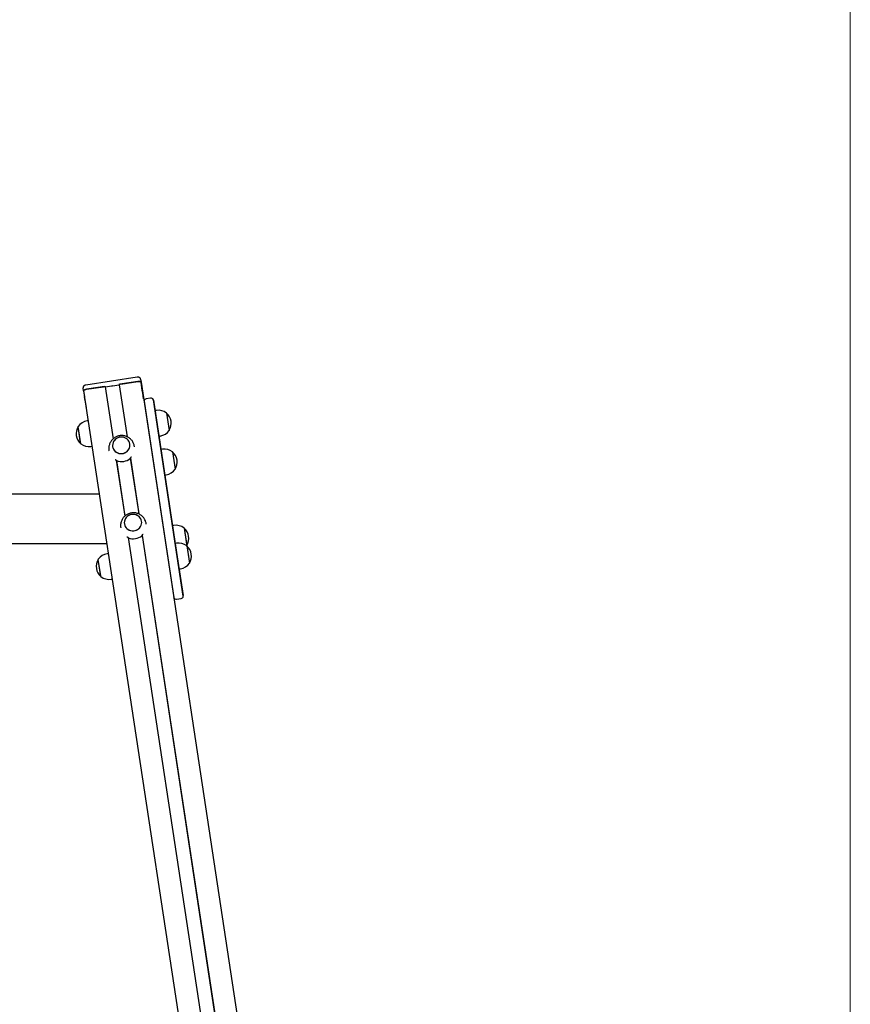
# Model space of a CAD drawing. Units: millimetres. Extents: x -9135 to 13148, y -3588 to 6154.
# Drawn here: x 407 to 1693, y 1611 to 3136 of the extents above; entities that cross this region are included whole.
import ezdxf

# ---------------------------------------------------------------- set-up
doc = ezdxf.new("R2010")
doc.units = ezdxf.units.MM
doc.header["$LTSCALE"] = 10

msp = doc.modelspace()

# ---------------------------------------------------------------- linework, layer by layer
at = {"color": 7, "linetype": 'Continuous', "lineweight": 18}
msp.add_line((1693.3, 6154.3), (1693.3, -3588), dxfattribs=at)
at = {"color": 7, "linetype": 'Continuous', "lineweight": 25}
for p, q in [((588.4, 2582), (509.2, 2569.9)), ((593.9, 2579.1), (594.6, 2574.4)), ((505.6, 2560.9), (504.8, 2565.6)), ((538, 2567.5), (510.3, 2563.3)), ((510.3, 2563.3), (536.5, 2567.2)), ((539.1, 2566.9), (551.3, 2486.5)), ((539.1, 2566.9), (539.3, 2566.9)), ((539.3, 2566.9), (549.6, 2568.5)), ((539.3, 2566.9), (551.5, 2486.7)), ((549.7, 2568.5), (549.9, 2568.5)), ((550.1, 2568.5), (550.2, 2568.6)), ((550.3, 2568.6), (560.7, 2570.1)), ((560.7, 2570.1), (560.9, 2570.2)), ((560.7, 2570.1), (572.9, 2489.9)), ((560.9, 2570.2), (573.1, 2489.8)), ((589.4, 2575.3), (561.7, 2571.1)), ((563.2, 2571.3), (589.4, 2575.3)), ((594.6, 2574.4), (949.7, 237.4)), ((596, 2565.4), (594.6, 2574.4)), ((596, 2565.4), (596, 2565.4)), ((597, 2558.9), (596, 2565.4)), ((505.6, 2560.9), (860.6, 224.6)), ((505.6, 2560.9), (506.9, 2551.9)), ((506.9, 2551.9), (506.9, 2551.8)), ((507.9, 2545.4), (506.9, 2551.8)), ((597.2, 2557.7), (597, 2558.9)), ((598.6, 2548.7), (597.2, 2557.7)), ((598.5, 2548.4), (598.6, 2548.7)), ((609.5, 2549.7), (602.6, 2548.6)), ((618.5, 2515.9), (613.8, 2547.2)), ((507.9, 2545.4), (508.1, 2544.1)), ((508.1, 2544.1), (509.5, 2535.1)), ((509.5, 2535.1), (509.6, 2534.9)), ((599.2, 2545), (603.9, 2513.7)), ((614, 2546.3), (618.7, 2515.6)), ((618.4, 2530.5), (616.5, 2530.2)), ((634.3, 2526.4), (638.3, 2499.7)), ((501.2, 2478.9), (497.1, 2505.6)), ((501, 2480.1), (497.1, 2505.6)), ((512.7, 2514.5), (511, 2514.3)), ((603.9, 2513.7), (636.1, 2302.1)), ((650.7, 2304.3), (618.5, 2515.9)), ((618.7, 2515.6), (650.8, 2304)), ((622.5, 2490.7), (624.5, 2491)), ((501.2, 2478.9), (501, 2480.1)), ((517, 2474.7), (518.7, 2475)), ((584.5, 2474.1), (584.5, 2474.7)), ((627.6, 2470.5), (625.6, 2470.2)), ((544.9, 2468.7), (545, 2468.1)), ((577.9, 2456.5), (591, 2370.3)), ((578.1, 2456.7), (591.3, 2370.2)), ((643.4, 2466.4), (647.4, 2439.7)), ((556.3, 2453.4), (569.5, 2366.8)), ((556.5, 2453.2), (569.6, 2367)), ((631.6, 2430.7), (633.6, 2431)), ((530, 2400.7), (-864, 2400.7)), ((563.1, 2349), (563.2, 2348.5)), ((602.7, 2354.5), (602.6, 2355)), ((645.5, 2352.4), (643.5, 2352.1)), ((574.5, 2333.8), (894.2, 229.9)), ((574.7, 2333.5), (894.4, 229.9)), ((596.1, 2336.8), (915.8, 233.2)), ((596.3, 2337.1), (916, 233.3)), ((661.3, 2348.2), (665.1, 2323.2)), ((661.3, 2348.2), (665.4, 2321.5)), ((206.5, 2324.6), (541.5, 2324.6)), ((649.7, 2324.9), (647.7, 2324.6)), ((665, 2321.1), (665.4, 2321.5)), ((665.1, 2323.2), (665.4, 2321.5)), ((665.5, 2320.7), (667, 2310.9)), ((665.5, 2320.7), (669.5, 2294.2)), ((543.9, 2308.9), (542.2, 2308.6)), ((660, 2242.8), (650.7, 2304.3)), ((650.8, 2304), (660, 2243.7)), ((667, 2310.9), (669.6, 2294)), ((532.4, 2273.2), (528.4, 2299.9)), ((532.2, 2274.5), (528.4, 2299.9)), ((636.1, 2302.1), (645.4, 2240.6)), ((669.5, 2294.2), (669.6, 2294)), ((532.4, 2273.2), (532.2, 2274.5)), ((653.7, 2285), (655.7, 2285.3)), ((548.2, 2269.1), (549.9, 2269.3)), ((649.7, 2238.1), (656.7, 2239.2))]:
    msp.add_line(p, q, dxfattribs=at)
at = {"color": 7, "linetype": 'Continuous', "lineweight": 25, "flags": 128}
for points in [[(505.6, 2560.9), (505.7, 2561.2), (505.9, 2561.6), (506.3, 2561.9), (506.9, 2562.3), (507.6, 2562.6), (508.4, 2562.8), (509.3, 2563.1), (510.3, 2563.3)], [(510.3, 2563.3), (509.3, 2563.1), (508.4, 2562.9), (507.5, 2562.6), (506.8, 2562.3), (506.3, 2561.9), (505.8, 2561.6), (505.6, 2561.2), (505.6, 2560.9)], [(594.6, 2574.4), (594.5, 2574.7), (594.2, 2575), (593.7, 2575.2), (593, 2575.4), (592.2, 2575.4), (591.4, 2575.5), (590.4, 2575.4), (589.4, 2575.3)], [(589.4, 2575.3), (590.4, 2575.4), (591.3, 2575.4), (592.2, 2575.4), (593, 2575.3), (593.6, 2575.2), (594.1, 2575), (594.4, 2574.7), (594.6, 2574.4)], [(550.6, 2474.5), (551.1, 2472.4), (551.9, 2470.5), (553.1, 2468.7), (554.6, 2467.1), (556.3, 2465.8), (558.3, 2464.8), (560.3, 2464.1), (562.5, 2463.8), (564.8, 2463.7), (567, 2464.1), (569.1, 2464.8), (571.1, 2465.7), (572.9, 2467), (574.4, 2468.6), (575.7, 2470.3), (576.6, 2472.3), (577.2, 2474.3), (577.4, 2476.4), (577.3, 2478.5), (576.8, 2480.6), (576, 2482.5), (574.8, 2484.3), (573.3, 2485.8), (571.6, 2487.1), (569.6, 2488.2), (567.6, 2488.9), (565.4, 2489.2), (563.1, 2489.2), (560.9, 2488.9), (558.8, 2488.2), (556.8, 2487.2), (555, 2485.9), (553.5, 2484.4), (552.2, 2482.6), (551.3, 2480.7), (550.7, 2478.7), (550.5, 2476.6), (550.6, 2474.5)], [(567.2, 2464.1), (569.3, 2464.8), (571.3, 2465.9), (573, 2467.2), (574.5, 2468.8), (575.8, 2470.5), (576.7, 2472.5), (577.2, 2474.5), (577.4, 2476.6), (577.3, 2478.7), (576.7, 2480.8), (575.8, 2482.7), (574.6, 2484.5), (573.1, 2486), (571.4, 2487.3), (569.4, 2488.2), (567.3, 2488.9), (565.1, 2489.2), (562.9, 2489.2), (560.7, 2488.8), (558.6, 2488.1), (556.6, 2487.1), (554.9, 2485.8), (553.4, 2484.2), (552.1, 2482.4), (551.2, 2480.5), (550.7, 2478.4), (550.5, 2476.3), (550.6, 2474.2), (551.2, 2472.2), (552.1, 2470.3), (553.3, 2468.5), (554.8, 2467), (556.5, 2465.7), (558.5, 2464.7), (560.6, 2464.1), (562.8, 2463.7), (565, 2463.8), (567.2, 2464.1)], [(585.4, 2344.5), (587.5, 2345.2), (589.4, 2346.2), (591.2, 2347.5), (592.7, 2349.1), (594, 2350.9), (594.9, 2352.8), (595.4, 2354.9), (595.6, 2357), (595.4, 2359.1), (594.9, 2361.1), (594, 2363), (592.8, 2364.8), (591.3, 2366.3), (589.6, 2367.6), (587.6, 2368.6), (585.5, 2369.3), (583.3, 2369.6), (581.1, 2369.6), (578.9, 2369.2), (576.8, 2368.5), (574.8, 2367.5), (573, 2366.1), (571.5, 2364.6), (570.3, 2362.8), (569.4, 2360.8), (568.8, 2358.8), (568.6, 2356.7), (568.8, 2354.6), (569.4, 2352.5), (570.2, 2350.6), (571.4, 2348.9), (572.9, 2347.3), (574.7, 2346.1), (576.7, 2345.1), (578.8, 2344.4), (580.9, 2344.1), (583.2, 2344.1), (585.4, 2344.5)], [(568.8, 2354.8), (569.3, 2352.8), (570.1, 2350.8), (571.3, 2349), (572.8, 2347.5), (574.5, 2346.2), (576.4, 2345.2), (578.5, 2344.5), (580.7, 2344.1), (582.9, 2344.1), (585.1, 2344.4), (587.3, 2345.1), (589.2, 2346.1), (591, 2347.4), (592.6, 2348.9), (593.8, 2350.7), (594.8, 2352.6), (595.4, 2354.7), (595.6, 2356.8), (595.5, 2358.9), (595, 2360.9), (594.1, 2362.8), (593, 2364.6), (591.5, 2366.2), (589.8, 2367.5), (587.8, 2368.5), (585.7, 2369.2), (583.5, 2369.6), (581.3, 2369.6), (579.1, 2369.2), (577, 2368.6), (575, 2367.6), (573.2, 2366.3), (571.7, 2364.7), (570.4, 2363), (569.5, 2361.1), (568.9, 2359), (568.7, 2356.9), (568.8, 2354.8)]]:
    msp.add_lwpolyline(points, dxfattribs=at)
at = {"color": 7, "linetype": 'Continuous', "lineweight": 25}
for centre, radius, start, end in [((537.4, 2564.2), 3.19, 59.206, 106.7438), ((537.9, 2568.4), 0.974, 277.0809, 6.991), ((549.7, 2567.9), 0.55, 88.4159, 98.8928), ((549.9, 2569), 0.571, 268.5605, 288.7195), ((550.4, 2568), 0.55, 98.3872, 108.8641), ((561.5, 2572), 0.974, 190.289, 280.1991), ((563.2, 2568.1), 3.19, 90.5362, 138.074), ((603.2, 2544.7), 4, 98.64, 175.8014), ((610.1, 2545.7), 4, 21.4786, 98.64), ((610.1, 2545.7), 4, 8.64, 21.4786), ((603.2, 2544.7), 4, 175.8014, 188.64), ((621.5, 2510.2), 20.6, 51.7826, 98.64), ((620.7, 2510.7), 20.7, 327.9937, 49.2863), ((514.7, 2494.6), 20.7, 147.9937, 229.2863), ((514.1, 2493.9), 20.6, 98.64, 145.4974), ((621.4, 2511.3), 20.6, 278.64, 325.4974), ((513.9, 2495), 20.6, 231.7826, 278.64), ((630.7, 2450.2), 20.6, 51.7826, 98.64), ((564.6, 2472.4), 21, 247.7694, 309.5106), ((629.9, 2450.6), 20.7, 327.9937, 49.2863), ((630.5, 2451.3), 20.6, 278.64, 325.4974), ((648.6, 2332.1), 20.6, 51.7826, 98.64), ((582.8, 2352.7), 21, 247.7694, 309.5106), ((647.8, 2332.5), 20.7, 327.9937, 49.2863), ((652.8, 2304.6), 20.6, 51.7826, 98.64), ((652, 2305), 20.7, 327.9937, 49.2863), ((545.3, 2288.3), 20.6, 98.64, 145.4974), ((545.9, 2288.9), 20.7, 147.9937, 229.2863), ((652.6, 2305.7), 20.6, 278.64, 325.4974), ((545.1, 2289.4), 20.6, 231.7826, 278.64), ((656.1, 2243.1), 4, 278.64, 355.8014), ((656.1, 2243.1), 4, 355.8014, 8.64), ((649.1, 2242.1), 4, 188.64, 201.4786), ((649.1, 2242.1), 4, 201.4786, 278.64)]:
    msp.add_arc(centre, radius, start, end, dxfattribs=at)
for points, knots in [([(593.9, 2579.1), (593.8, 2579.4), (593.7, 2580.1), (593.1, 2580.8), (592.5, 2581.4), (591.8, 2581.7), (591, 2582), (590.1, 2582.1), (589.2, 2582.1), (588.6, 2582), (588.4, 2582)], [0, 0, 0, 0, 0.1452314, 0.2693418, 0.3843836, 0.4975696, 0.6181589, 0.7613935, 0.9313875, 1, 1, 1, 1]), ([(509.2, 2569.9), (509, 2569.9), (508.4, 2569.8), (507.5, 2569.5), (506.5, 2569), (505.7, 2568.4), (505.2, 2567.7), (504.9, 2566.8), (504.8, 2566.1), (504.8, 2565.7), (504.8, 2565.6)], [0, 0, 0, 0, 0.0846982, 0.2497957, 0.4427958, 0.5660317, 0.691007, 0.8210041, 0.9548472, 1, 1, 1, 1]), ([(584.4, 2474.7), (584.3, 2475.5), (584, 2477.1), (583.2, 2479.4), (582.1, 2481.7), (580.7, 2483.8), (579.1, 2485.7), (577.2, 2487.3), (575.2, 2488.8), (573, 2489.9), (570.7, 2490.8), (568.2, 2491.4), (565.8, 2491.7), (563.3, 2491.7), (560.8, 2491.4), (558.3, 2490.7), (556, 2489.8), (553.8, 2488.5), (551.7, 2487), (549.9, 2485.2), (548.3, 2483.2), (547, 2481.1), (545.9, 2478.7), (545.2, 2476.3), (544.7, 2473.8), (544.6, 2471.2), (544.8, 2469.5), (544.9, 2468.7)], [0, 0, 0, 0, 0.037388, 0.077369, 0.117219, 0.15695, 0.196582, 0.236139, 0.275649, 0.315146, 0.354665, 0.394239, 0.433903, 0.473685, 0.513608, 0.553684, 0.593913, 0.634285, 0.674779, 0.715365, 0.756007, 0.796666, 0.837303, 0.877881, 0.918372, 0.958752, 1, 1, 1, 1]), ([(577.9, 2456.2), (577.9, 2456.3), (577.9, 2456.4), (578.1, 2456.8), (578.5, 2457.3), (578.9, 2457.8), (579.3, 2458.2), (579.5, 2458.5), (579.6, 2458.5)], [0, 0, 0, 0, 0.167672, 0.335005, 0.510802, 0.71208, 0.95082, 1, 1, 1, 1]), ([(554.4, 2454.7), (554.7, 2454.5), (555.2, 2454.2), (555.9, 2453.8), (556.4, 2453.4), (556.6, 2453.1), (556.6, 2453), (556.6, 2453)], [0, 0, 0, 0, 0.287825, 0.517574, 0.710337, 0.904025, 1, 1, 1, 1]), ([(602.6, 2355.1), (602.5, 2355.9), (602.2, 2357.5), (601.3, 2359.8), (600.2, 2362), (598.9, 2364.1), (597.2, 2366), (595.4, 2367.7), (593.4, 2369.1), (591.2, 2370.3), (588.8, 2371.2), (586.4, 2371.8), (584, 2372.1), (581.4, 2372), (579, 2371.7), (576.5, 2371.1), (574.2, 2370.1), (572, 2368.9), (569.9, 2367.3), (568.1, 2365.6), (566.5, 2363.6), (565.1, 2361.4), (564.1, 2359.1), (563.3, 2356.6), (562.9, 2354.1), (562.8, 2351.6), (563, 2349.9), (563.1, 2349)], [0, 0, 0, 0, 0.037388, 0.077369, 0.117219, 0.15695, 0.196582, 0.236139, 0.275649, 0.315146, 0.354665, 0.394239, 0.433903, 0.473685, 0.513608, 0.553684, 0.593913, 0.634285, 0.674779, 0.715365, 0.756007, 0.796666, 0.837303, 0.877881, 0.918372, 0.958752, 1, 1, 1, 1]), ([(572.5, 2335), (572.8, 2334.9), (573.4, 2334.6), (574.1, 2334.1), (574.5, 2333.8), (574.8, 2333.5), (574.8, 2333.4), (574.8, 2333.3)], [0, 0, 0, 0, 0.287825, 0.517574, 0.710337, 0.904025, 1, 1, 1, 1]), ([(596.1, 2336.6), (596.1, 2336.6), (596.1, 2336.8), (596.3, 2337.2), (596.6, 2337.6), (597.1, 2338.2), (597.5, 2338.6), (597.7, 2338.8), (597.8, 2338.9)], [0, 0, 0, 0, 0.167672, 0.335005, 0.510802, 0.71208, 0.95082, 1, 1, 1, 1])]:
    msp.add_open_spline(points, degree=3, knots=knots, dxfattribs=at)

doc.saveas('drawing.dxf')
